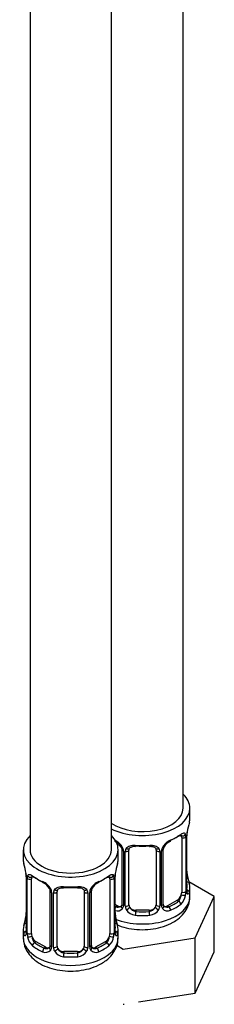
# Model space of a CAD drawing. Units: millimetres. Extents: x -312 to 1176, y -118 to 1384.
# Drawn here: x -136 to -108, y -118 to 28 of the extents above; entities that cross this region are included whole.
import ezdxf

# ---------------------------------------------------------------- set-up
doc = ezdxf.new("R2010")
doc.units = ezdxf.units.MM
doc.layers.add('8232', color=7, linetype='Continuous')
doc.layers.add('Défaut', color=7, linetype='Continuous')

# ---------------------------------------------------------------- blocks, each defined once
blk = doc.blocks.new('SE2')
at = {"layer": '8232', "color": 7, "linetype": 'Continuous'}
for p, q in [((-112.25, -88.77), (-112.25, 137.42)), ((-122.85, -94.9), (-122.85, 131.66)), ((-134.85, 130.11), (-134.85, -94.9)), ((-111.25, -90.25), (-111.25, -88.77)), ((-112.45, -93.1), (-112.45, -101.17)), ((-111.84, -93.01), (-111.84, -101.08)), ((-111.72, -100.92), (-111.72, -92.86)), ((-111.7, -100.84), (-111.7, -92.77)), ((-135.85, -94.9), (-135.85, -96.37)), ((-121.85, -96.37), (-121.85, -94.9)), ((-121.3, -94.88), (-121.3, -102.94)), ((-121.06, -95.09), (-121.06, -103.15)), ((-120.79, -103.22), (-120.79, -95.15)), ((-120.25, -103.03), (-120.25, -94.97)), ((-116.25, -94.97), (-116.25, -103.03)), ((-115.7, -95.15), (-115.7, -103.22)), ((-115.43, -103.15), (-115.43, -95.09)), ((-115.19, -102.94), (-115.19, -94.88)), ((-135.4, -98.9), (-135.4, -106.96)), ((-122.3, -106.96), (-122.3, -98.9)), ((-135.38, -98.98), (-135.38, -107.04)), ((-135.26, -107.2), (-135.26, -99.14)), ((-134.65, -107.29), (-134.65, -99.23)), ((-123.05, -99.23), (-123.05, -107.29)), ((-122.44, -99.14), (-122.44, -107.2)), ((-122.33, -107.04), (-122.33, -98.98)), ((-107.65, -101.83), (-111.41, -99.66)), ((-131.91, -101), (-131.91, -109.06)), ((-131.67, -101.21), (-131.67, -109.28)), ((-131.4, -109.34), (-131.4, -101.28)), ((-130.85, -109.15), (-130.85, -101.09)), ((-126.85, -101.09), (-126.85, -109.15)), ((-126.31, -101.28), (-126.31, -109.34)), ((-126.04, -109.28), (-126.04, -101.21)), ((-125.8, -109.06), (-125.8, -101)), ((-111.25, -101.84), (-111.25, -100.59)), ((-110.49, -107.95), (-107.65, -101.83)), ((-107.65, -110), (-107.65, -101.83)), ((-121.92, -103.21), (-122.3, -102.99)), ((-121.92, -103.21), (-122.15, -103.34)), ((-113.16, -102.39), (-114.57, -103.21)), ((-114.57, -103.21), (-114.34, -103.34)), ((-113.16, -102.39), (-112.93, -102.52)), ((-119.25, -103.85), (-119.25, -104.03)), ((-117.25, -103.85), (-119.25, -103.85)), ((-117.25, -103.85), (-117.25, -104.03)), ((-135.85, -106.72), (-135.85, -107.96)), ((-121.85, -107.96), (-121.85, -106.72)), ((-133.94, -108.51), (-134.17, -108.65)), ((-132.53, -109.33), (-133.94, -108.51)), ((-123.76, -108.51), (-125.18, -109.33)), ((-123.76, -108.51), (-123.53, -108.65)), ((-122.05, -109.03), (-121.09, -109.59)), ((-121.09, -109.59), (-110.49, -107.95)), ((-110.49, -116.11), (-110.49, -107.95)), ((-132.53, -109.33), (-132.76, -109.46)), ((-129.85, -109.97), (-129.85, -110.16)), ((-127.85, -109.97), (-129.85, -109.97)), ((-127.85, -109.97), (-127.85, -110.16)), ((-125.18, -109.33), (-124.95, -109.46)), ((-110.49, -116.11), (-107.65, -110)), ((-118.85, -117.41), (-110.49, -116.11)), ((-121.09, -117.75), (-120.95, -117.73))]:
    blk.add_line(p, q, dxfattribs=at)
for centre, radius, start, end in [((-97.07, -95.05), 14.86, 163.606, 169.2521), ((-112.94, -92.97), 1.1, 357.6841, 19.526), ((-108.17, -92.9), 3.55, 170.0079, 179.3454), ((-109.46, -92.74), 2.23, 169.4074, 180.7097), ((-123.36, -95.8), 2.5, 29.8198, 66.9998), ((-123.02, -95.38), 1.83, 27.7738, 67.1405), ((-122.22, -95.11), 1.16, 1.0203, 28.275), ((-114.27, -95.11), 1.16, 151.7186, 178.9861), ((-113.13, -95.8), 2.5, 113.0004, 150.18), ((-114.56, -94.86), 0.627, 148.1022, 181.6772), ((-113.47, -95.38), 1.84, 112.9122, 152.1899), ((-120, -95.14), 0.785, 144.9712, 180.8641), ((-116.49, -95.14), 0.785, 359.1311, 35.0336), ((-150.03, -101.17), 14.86, 10.7478, 16.3941), ((-107.68, -101.17), 14.86, 163.606, 169.2521), ((-137.88, -98.88), 2.47, 359.75, 10.3144), ((-138.93, -99.02), 3.55, 0.6583, 9.9884), ((-134.16, -99.09), 1.11, 160.4927, 182.2972), ((-123.55, -99.09), 1.1, 357.6841, 19.526), ((-118.78, -99.02), 3.55, 170.0079, 179.3454), ((-120.07, -98.86), 2.23, 169.4074, 180.7097), ((-109.15, -98.08), 2.54, 179.8063, 190.7415), ((-97.07, -95.79), 14.86, 190.7479, 196.394), ((-133.97, -101.92), 2.5, 29.8198, 66.9998), ((-133.62, -101.5), 1.83, 27.7738, 67.1405), ((-123.74, -101.92), 2.5, 113.0004, 150.18), ((-124.08, -101.51), 1.84, 112.9122, 152.1899), ((-132.83, -101.23), 1.16, 1.0203, 28.275), ((-130.61, -101.27), 0.785, 144.9712, 180.8641), ((-127.1, -101.27), 0.785, 359.1311, 35.0336), ((-124.88, -101.23), 1.16, 151.7186, 178.9861), ((-125.17, -100.98), 0.627, 148.1022, 181.6772), ((-114.19, -101.3), 2.32, 313.1842, 351.2464), ((-114.73, -101.05), 2.89, 348.0493, 359.4931), ((-110.43, -100.96), 1.29, 178.1771, 196.676), ((-110.75, -100.89), 0.942, 176.3768, 194.438), ((-121.87, -102.65), 0.746, 247.8303, 300.0607), ((-121.84, -103.17), 0.779, 325.2937, 1.0277), ((-119.69, -103.2), 1.1, 180.837, 209.4908), ((-116.8, -103.2), 1.1, 330.5042, 359.168), ((-114.65, -103.17), 0.779, 178.9659, 214.7127), ((-114.93, -102.99), 0.256, 167.1267, 222.9095), ((-114.63, -102.66), 0.735, 240.0158, 292.8078), ((-150.03, -101.91), 14.86, 343.6059, 349.2522), ((-137.63, -104.22), 2.23, 349.4058, 0.7087), ((-121.95, -102.99), 0.972, 248.2645, 320.2121), ((-119.76, -104.2), 2.54, 179.8063, 190.7415), ((-107.68, -101.91), 14.86, 190.7479, 196.394), ((-119.16, -102.87), 1.72, 210.2871, 265.0453), ((-119.07, -102.84), 1.21, 206.8319, 261.5389), ((-117.42, -102.85), 1.2, 278.249, 333.3802), ((-117.33, -102.87), 1.72, 274.9548, 329.7127), ((-114.55, -102.99), 0.972, 219.7872, 297.134), ((-136.4, -107.01), 0.996, 345.9508, 3.0219), ((-136.67, -107.08), 1.29, 343.3385, 1.8084), ((-132.37, -107.17), 2.89, 180.5093, 191.9483), ((-125.34, -107.17), 2.89, 348.0493, 359.4931), ((-121.04, -107.08), 1.29, 178.1771, 196.676), ((-121.36, -107.01), 0.942, 176.3768, 194.438), ((-132.91, -107.42), 2.32, 188.7542, 226.8152), ((-125.54, -109.12), 0.256, 167.1267, 222.9095), ((-124.8, -107.42), 2.32, 313.1842, 351.2464), ((-132.55, -109.11), 0.972, 242.8666, 320.2121), ((-132.48, -108.77), 0.746, 247.8303, 300.0607), ((-132.45, -109.29), 0.779, 325.2937, 1.0277), ((-130.3, -109.32), 1.1, 180.837, 209.4908), ((-129.76, -109), 1.72, 210.2871, 265.0453), ((-129.67, -108.96), 1.21, 206.8319, 261.5389), ((-128.03, -108.97), 1.2, 278.249, 333.3802), ((-127.94, -109), 1.72, 274.9548, 329.7127), ((-127.41, -109.32), 1.1, 330.5042, 359.168), ((-125.26, -109.29), 0.779, 178.9659, 214.7127), ((-125.15, -109.11), 0.972, 219.7872, 297.134), ((-125.23, -108.79), 0.735, 240.0158, 292.8078)]:
    blk.add_arc(centre, radius, start, end, dxfattribs=at)
for centre, major_axis, ratio, start_param, end_param in [((-118.25, -88.77), (7, 0), 0.57735, 0, 0.5411), ((-118.25, -88.77), (7, 0), 0.57735, 3.994115, 6.283185), ((-118.25, -88.77), (6, 0), 0.57735, 3.83704, 6.283185), ((-118.25, -90.25), (-7, 0), 0.57735, 2.989492, 3.141593), ((-128.85, -94.9), (7, 0), 0.57735, 2.600493, 6.283185), ((-128.85, -94.9), (7, 0), 0.57735, 0, 0.5411), ((-118.25, -90.57), (6.6, 0), 0.57735, 5.345686, 5.649888), ((-118.25, -90.25), (7, 0), 0.57735, 5.345686, 5.649888), ((-112.93, -92.5), (-0.247, 0.314), 0.658162, 2.267659, 3.108387), ((-112.93, -92.5), (-0.247, 0.314), 0.658162, 3.108387, 3.838456), ((-112.26, -92.5), (-0.373, -0.146), 0.85055, 0.542333, 2.42751), ((-113.16, -93.51), (0.5, 0.866), 0.57735, 5.497787, 5.9443), ((-112.2, -92.92), (-0.4, 0), 0.57735, 0.912181, 2.727841), ((-112.1, -92.77), (-0.4, 0), 0.57735, 2.769946, 3.157585), ((-112.05, -92.2), (-0.395, 0.063), 0.166114, 2.853764, 3.178913), ((-121.03, -94.35), (0.359, 0.176), 0.358003, 3.116979, 4.05706), ((-118.25, -90.25), (-7, 0), 0.57735, 1.418695, 1.722897), ((-119.25, -94.01), (0.035, 0.398), 0.123712, 2.191761, 3.142241), ((-119.25, -94.01), (0.035, 0.398), 0.123712, 3.142241, 3.762557), ((-118.25, -90.57), (6.6, 0), 0.57735, 4.560288, 4.86449), ((-117.25, -94.01), (-0.035, 0.398), 0.123712, 2.520628, 3.120166), ((-117.25, -94.01), (-0.035, 0.398), 0.123712, 3.120166, 4.091425), ((-115.46, -94.35), (-0.359, 0.176), 0.358003, 2.226125, 3.163293), ((-114.34, -93.32), (-0.156, 0.368), 0.483207, 3.117699, 3.992305), ((-128.85, -94.9), (6, 0), 0.57735, 3.141593, 6.283185), ((-120.9, -94.88), (0.4, 0), 0.57735, 3.134391, 4.298637), ((-120.64, -94.94), (0.4, 0), 0.57735, 4.340743, 6.156403), ((-120.51, -94.47), (-0.332, 0.222), 0.641506, 1.587428, 3.14343), ((-119.25, -94.97), (-1, 0), 0.816497, 6.158089, 6.283185), ((-115.98, -94.47), (0.332, 0.222), 0.641506, 3.146828, 4.695758), ((-115.85, -94.94), (-0.4, 0), 0.57735, 0.126783, 1.942443), ((-115.59, -94.88), (-0.4, 0), 0.57735, 1.984548, 3.151598), ((-128.85, -96.37), (7, 0), 0.57735, 3.141593, 3.293694), ((-128.85, -96.37), (-7, 0), 0.57735, 2.989492, 3.141593), ((-135, -98.9), (0.4, 0), 0.57735, 3.129545, 3.513239), ((-134.84, -98.63), (0.373, -0.146), 0.85055, 3.855675, 5.740852), ((-133.94, -99.63), (-0.5, 0.866), 0.57735, 0.338885, 0.785398), ((-128.85, -96.37), (-7, 0), 0.57735, 0.633297, 0.937499), ((-134.17, -98.62), (0.247, 0.314), 0.658162, 2.44473, 3.154801), ((-134.17, -98.62), (0.247, 0.314), 0.658162, 3.154801, 4.015526), ((-128.85, -96.7), (-6.6, 0), 0.57735, 0.633297, 0.937499), ((-128.85, -96.7), (6.6, 0), 0.57735, 5.345686, 5.649888), ((-128.85, -96.37), (7, 0), 0.57735, 5.345686, 5.649888), ((-123.53, -98.62), (-0.247, 0.314), 0.658162, 2.267659, 3.108387), ((-123.53, -98.62), (-0.247, 0.314), 0.658162, 3.108387, 3.838456), ((-122.87, -98.63), (-0.373, -0.146), 0.85055, 0.542333, 2.42751), ((-123.76, -99.63), (0.5, 0.866), 0.57735, 5.497787, 5.9443), ((-122.7, -98.9), (-0.4, 0), 0.57735, 2.769946, 3.157585), ((-122.65, -98.32), (-0.395, 0.063), 0.166114, 2.853764, 3.178913), ((-112.05, -98.64), (-0.395, -0.063), 0.166114, 2.62932, 3.429422), ((-134.9, -99.04), (0.4, 0), 0.57735, 3.555344, 5.371005), ((-132.76, -99.44), (0.156, 0.368), 0.483207, 2.29088, 3.166216), ((-128.85, -96.37), (-7, 0), 0.57735, 1.418695, 1.722897), ((-129.85, -100.14), (0.035, 0.398), 0.123712, 2.191761, 3.142241), ((-127.85, -100.14), (-0.035, 0.398), 0.123712, 3.120166, 4.091425), ((-124.95, -99.44), (-0.156, 0.368), 0.483207, 3.117699, 3.992305), ((-122.81, -99.04), (-0.4, 0), 0.57735, 0.912181, 2.727841), ((-111.72, -100.02), (-0.387, -0.103), 0.80707, 2.93051, 4.436462), ((-118.25, -100.27), (-6.6, 0), 0.57735, 3.017713, 3.265472), ((-118.25, -100.59), (-7, 0), 0.57735, 2.989492, 3.293694), ((-131.64, -100.47), (0.359, 0.176), 0.358003, 3.116979, 4.05706), ((-131.51, -101), (0.4, 0), 0.57735, 3.134391, 4.298637), ((-131.25, -101.06), (0.4, 0), 0.57735, 4.340743, 6.156403), ((-131.12, -100.6), (-0.332, 0.222), 0.641506, 1.587428, 3.14343), ((-129.85, -101.09), (-1, 0), 0.816497, 6.158089, 6.283185), ((-129.85, -100.14), (0.035, 0.398), 0.123712, 3.142241, 3.762557), ((-128.85, -96.7), (6.6, 0), 0.57735, 4.560288, 4.86449), ((-127.85, -100.14), (-0.035, 0.398), 0.123712, 2.520628, 3.120166), ((-126.59, -100.6), (0.332, 0.222), 0.641506, 3.146828, 4.695758), ((-126.46, -101.06), (-0.4, 0), 0.57735, 0.126783, 1.942443), ((-126.2, -101), (-0.4, 0), 0.57735, 1.984548, 3.151598), ((-126.07, -100.47), (-0.359, 0.176), 0.358003, 2.226125, 3.163293), ((-118.25, -101.84), (7, 0), 0.57735, 4.106007, 6.283185), ((-113.16, -101.57), (0.5, 0.866), 0.57735, 3.926991, 5.051274), ((-113.16, -101.57), (0.5, 0.866), 0.57735, 5.051274, 5.497787), ((-112.26, -101.55), (0.392, -0.078), 0.178244, 4.04041, 5.925586), ((-112.2, -100.98), (0.4, 0), 0.57735, 4.053773, 5.869434), ((-112.1, -100.84), (-0.4, 0), 0.57735, 2.769946, 3.141593), ((-111.72, -101.17), (0.387, -0.103), 0.80707, 0.211083, 1.781879), ((-112.1, -100.84), (-0.4, 0), 0.57735, 3.141593, 3.162417), ((-112.05, -101.25), (-0.381, -0.123), 0.86268, 2.555043, 3.150766), ((-118.25, -100.27), (-6.6, 0), 0.57735, 0.90876, 0.937499), ((-121.92, -102.39), (-0.5, 0.866), 0.57735, 2.356194, 3.141593), ((-121.03, -103.4), (0.333, -0.222), 0.670791, 3.121424, 4.652076), ((-120.9, -102.94), (0.4, 0), 0.57735, 3.141593, 4.298637), ((-120.64, -103), (-0.4, 0), 0.57735, 1.19915, 3.01481), ((-119.25, -103.03), (1, 0), 0.816497, 3.141593, 3.588106), ((-117.25, -103.03), (1, 0), 0.816497, 5.836672, 6.283185), ((-115.85, -103), (0.4, 0), 0.57735, 3.268375, 5.084035), ((-115.59, -102.94), (-0.4, 0), 0.57735, 1.984548, 3.141593), ((-115.46, -103.4), (-0.333, -0.222), 0.670791, 1.631109, 3.170155), ((-114.57, -102.39), (0.5, 0.866), 0.57735, 3.175098, 3.926991), ((-118.25, -100.27), (6.6, 0), 0.57735, 5.345686, 5.649888), ((-118.25, -100.59), (7, 0), 0.57735, 5.345686, 5.649888), ((-112.93, -102.85), (0.247, -0.314), 0.658162, 0.696863, 2.267659), ((-135.05, -104.76), (0.395, -0.063), 0.166114, 2.853764, 3.653865), ((-122.15, -103.67), (-0.156, -0.368), 0.483207, 3.861676, 4.554847), ((-122.65, -104.76), (-0.395, -0.063), 0.166114, 2.62932, 3.429422), ((-120.51, -103.52), (-0.355, -0.185), 0.387288, 0.98259, 2.867767), ((-119.25, -103.03), (1, 0), 0.816497, 3.588106, 4.712389), ((-119.25, -104.36), (-0.035, -0.398), 0.123712, 3.762557, 5.333353), ((-118.25, -100.59), (7, 0), 0.57735, 4.560288, 4.86449), ((-118.25, -100.27), (-6.6, 0), 0.57735, 1.418695, 1.722897), ((-117.25, -103.03), (1, 0), 0.816497, 4.712389, 5.836672), ((-117.25, -104.36), (0.035, -0.398), 0.123712, 0.949832, 2.520628), ((-115.98, -103.52), (0.355, -0.185), 0.387288, 3.415419, 5.300595), ((-114.34, -103.67), (0.156, -0.368), 0.483207, 0.850713, 2.421509), ((-128.85, -106.72), (7, 0), 0.57735, 2.989492, 3.293694), ((-135.38, -106.14), (0.387, -0.103), 0.80707, 1.846723, 3.352676), ((-128.85, -106.39), (6.6, 0), 0.57735, 3.017713, 3.265472), ((-122.33, -106.14), (-0.387, -0.103), 0.80707, 2.93051, 4.436462), ((-128.85, -106.39), (-6.6, 0), 0.57735, 3.017713, 3.265472), ((-128.85, -106.72), (-7, 0), 0.57735, 2.989492, 3.293694), ((-135.38, -107.3), (-0.387, -0.103), 0.80707, 4.501306, 6.072102), ((-135.05, -107.38), (0.381, -0.123), 0.86268, 3.132958, 3.728142), ((-135, -106.96), (0.4, 0), 0.57735, 3.141593, 3.513239), ((-134.9, -107.11), (-0.4, 0), 0.57735, 0.413752, 2.229412), ((-134.84, -107.68), (-0.392, -0.078), 0.178244, 0.357599, 2.242775), ((-133.94, -107.7), (-0.5, 0.866), 0.57735, 0.785398, 1.231911), ((-133.94, -107.7), (0.5, -0.866), 0.57735, 4.373504, 5.497787), ((-123.76, -107.7), (0.5, 0.866), 0.57735, 3.926991, 5.051274), ((-123.76, -107.7), (0.5, 0.866), 0.57735, 5.051274, 5.497787), ((-122.87, -107.68), (0.392, -0.078), 0.178244, 4.04041, 5.925586), ((-122.81, -107.11), (0.4, 0), 0.57735, 4.053773, 5.869434), ((-122.7, -106.96), (-0.4, 0), 0.57735, 2.769946, 3.141593), ((-122.33, -107.3), (0.387, -0.103), 0.80707, 0.211083, 1.781879), ((-122.7, -106.96), (-0.4, 0), 0.57735, 3.141593, 3.162417), ((-122.65, -107.38), (-0.381, -0.123), 0.86268, 2.555043, 3.150766), ((-128.85, -107.96), (7, 0), 0.57735, 3.141593, 6.283185), ((-134.17, -108.97), (-0.247, -0.314), 0.658162, 4.015526, 5.586322), ((-128.85, -106.72), (-7, 0), 0.57735, 0.633297, 0.937499), ((-128.85, -106.39), (-6.6, 0), 0.57735, 0.633297, 0.937499), ((-131.51, -109.06), (0.4, 0), 0.57735, 3.141593, 4.298637), ((-126.2, -109.06), (-0.4, 0), 0.57735, 1.984548, 3.141593), ((-128.85, -106.39), (6.6, 0), 0.57735, 5.345686, 5.649888), ((-128.85, -106.72), (7, 0), 0.57735, 5.345686, 5.649888), ((-123.53, -108.97), (0.247, -0.314), 0.658162, 0.696863, 2.267659), ((-132.76, -109.79), (-0.156, -0.368), 0.483207, 3.861676, 5.432473), ((-132.53, -108.51), (-0.5, 0.866), 0.57735, 2.356194, 3.141593), ((-131.64, -109.52), (0.333, -0.222), 0.670791, 3.121424, 4.652076), ((-131.25, -109.13), (-0.4, 0), 0.57735, 1.19915, 3.01481), ((-131.12, -109.65), (-0.355, -0.185), 0.387288, 0.98259, 2.867767), ((-129.85, -109.15), (1, 0), 0.816497, 3.141593, 3.588106), ((-129.85, -109.15), (-1, 0), 0.816497, 0.446513, 1.570796), ((-129.85, -110.48), (-0.035, -0.398), 0.123712, 3.762557, 5.333353), ((-128.85, -106.39), (-6.6, 0), 0.57735, 1.418695, 1.722897), ((-127.85, -109.15), (1, 0), 0.816497, 4.712389, 5.836672), ((-127.85, -110.48), (0.035, -0.398), 0.123712, 0.949832, 2.520628), ((-127.85, -109.15), (1, 0), 0.816497, 5.836672, 6.283185), ((-126.59, -109.65), (0.355, -0.185), 0.387288, 3.415419, 5.300595), ((-126.46, -109.13), (0.4, 0), 0.57735, 3.268375, 5.084035), ((-126.07, -109.52), (-0.333, -0.222), 0.670791, 1.631109, 3.170155), ((-125.18, -108.51), (0.5, 0.866), 0.57735, 3.175098, 3.926991), ((-124.95, -109.79), (0.156, -0.368), 0.483207, 0.850713, 2.421509), ((-128.85, -106.72), (7, 0), 0.57735, 4.560288, 4.86449)]:
    blk.add_ellipse(centre, major_axis=major_axis, ratio=ratio, start_param=start_param, end_param=end_param, dxfattribs=at)
for points, knots in [([(-112.68, -92.82), (-112.65, -92.8), (-112.58, -92.74), (-112.51, -92.71), (-112.5, -92.71), (-112.5, -92.71)], [0, 0, 0, 0, 0.1416251, 0.4191501, 0.5790011, 0.5790011, 0.5790011, 0.5790011]), ([(-112.6, -92.64), (-112.52, -92.57), (-112.44, -92.52), (-112.3, -92.45), (-112.23, -92.43), (-112.11, -92.42), (-112.05, -92.43), (-111.96, -92.49), (-111.93, -92.53), (-111.9, -92.6)], [0, 0, 0, 0, 0.25, 0.25, 0.5, 0.5, 0.75, 0.75, 1, 1, 1, 1]), ([(-121.4, -94.53), (-121.38, -94.56), (-121.32, -94.67), (-121.29, -94.81), (-121.3, -94.87), (-121.3, -94.87)], [0, 0, 0, 0, 0.27749, 0.936583, 1, 1, 1, 1]), ([(-120.65, -94.69), (-120.58, -94.6), (-120.5, -94.53), (-120.32, -94.4), (-120.21, -94.35), (-119.97, -94.28), (-119.85, -94.25), (-119.58, -94.23), (-119.45, -94.23), (-119.31, -94.24)], [0, 0, 0, 0, 0.25, 0.25, 0.5, 0.5, 0.75, 0.75, 1, 1, 1, 1]), ([(-120.17, -94.7), (-120.16, -94.68), (-120.12, -94.61), (-119.96, -94.5), (-119.66, -94.41), (-119.4, -94.39), (-119.28, -94.41), (-119.28, -94.41)], [0, 0, 0, 0, 0.09285, 0.402172, 0.690628, 0.998513, 1, 1, 1, 1]), ([(-117.21, -94.42), (-117.16, -94.41), (-117.01, -94.39), (-116.73, -94.43), (-116.47, -94.54), (-116.34, -94.65), (-116.31, -94.72), (-116.3, -94.73)], [0, 0, 0, 0, 0.099956, 0.37706, 0.65625, 0.936098, 1, 1, 1, 1]), ([(-117.19, -94.24), (-117.05, -94.23), (-116.91, -94.23), (-116.65, -94.25), (-116.52, -94.28), (-116.29, -94.35), (-116.18, -94.4), (-115.99, -94.53), (-115.91, -94.6), (-115.85, -94.69)], [0, 0, 0, 0, 0.25, 0.25, 0.5, 0.5, 0.75, 0.75, 1, 1, 1, 1]), ([(-135.2, -98.72), (-135.17, -98.66), (-135.14, -98.61), (-135.05, -98.55), (-134.99, -98.54), (-134.87, -98.55), (-134.8, -98.57), (-134.66, -98.64), (-134.58, -98.7), (-134.5, -98.76)], [0, 0, 0, 0, 0.25, 0.25, 0.5, 0.5, 0.75, 0.75, 1, 1, 1, 1]), ([(-134.6, -98.83), (-134.6, -98.83), (-134.6, -98.83), (-134.54, -98.85), (-134.46, -98.91), (-134.42, -98.94)], [0.4181537, 0.4181537, 0.4181537, 0.4181537, 0.4903041, 0.7558639, 1, 1, 1, 1]), ([(-123.29, -98.95), (-123.26, -98.92), (-123.19, -98.86), (-123.12, -98.83), (-123.1, -98.83), (-123.1, -98.83)], [0, 0, 0, 0, 0.1416251, 0.4191501, 0.5790011, 0.5790011, 0.5790011, 0.5790011]), ([(-123.21, -98.76), (-123.13, -98.7), (-123.05, -98.64), (-122.9, -98.57), (-122.83, -98.55), (-122.71, -98.54), (-122.66, -98.55), (-122.57, -98.61), (-122.53, -98.66), (-122.51, -98.72)], [0, 0, 0, 0, 0.25, 0.25, 0.5, 0.5, 0.75, 0.75, 1, 1, 1, 1]), ([(-131.25, -100.81), (-131.19, -100.73), (-131.11, -100.65), (-130.92, -100.53), (-130.81, -100.48), (-130.58, -100.4), (-130.45, -100.38), (-130.19, -100.35), (-130.05, -100.35), (-129.91, -100.36)], [0, 0, 0, 0, 0.25, 0.25, 0.5, 0.5, 0.75, 0.75, 1, 1, 1, 1]), ([(-127.79, -100.36), (-127.65, -100.35), (-127.52, -100.35), (-127.25, -100.38), (-127.13, -100.4), (-126.89, -100.48), (-126.78, -100.53), (-126.6, -100.65), (-126.52, -100.73), (-126.45, -100.81)], [0, 0, 0, 0, 0.25, 0.25, 0.5, 0.5, 0.75, 0.75, 1, 1, 1, 1]), ([(-132, -100.65), (-131.98, -100.69), (-131.93, -100.8), (-131.9, -100.93), (-131.91, -100.99), (-131.91, -101)], [0, 0, 0, 0, 0.27749, 0.936583, 1, 1, 1, 1]), ([(-130.78, -100.82), (-130.77, -100.8), (-130.73, -100.73), (-130.56, -100.62), (-130.27, -100.54), (-130.01, -100.51), (-129.89, -100.53), (-129.89, -100.53)], [0, 0, 0, 0, 0.09285, 0.402172, 0.690628, 0.998513, 1, 1, 1, 1]), ([(-127.82, -100.54), (-127.77, -100.53), (-127.61, -100.52), (-127.34, -100.55), (-127.07, -100.66), (-126.94, -100.77), (-126.91, -100.84), (-126.91, -100.85)], [0, 0, 0, 0, 0.099956, 0.37706, 0.65625, 0.936098, 1, 1, 1, 1]), ([(-113.71, -105.61), (-113.45, -105.45), (-112.9, -105.1), (-112.09, -104.32), (-111.51, -103.33), (-111.23, -102.44), (-111.27, -101.99), (-111.29, -101.86)], [0, 0, 0, 0, 0.168528, 0.434964, 0.683834, 0.923413, 1, 1, 1, 1]), ([(-112.93, -102.52), (-112.87, -102.48), (-112.82, -102.42), (-112.74, -102.28), (-112.7, -102.2), (-112.59, -101.95), (-112.55, -101.75), (-112.52, -101.56)], [0, 0, 0, 0, 0.25, 0.25, 0.5, 0.5, 1, 1, 1, 1]), ([(-111.66, -101.15), (-111.66, -101.15), (-111.66, -101.15), (-111.66, -101.13), (-111.67, -101.12)], [0.7954908, 0.7954908, 0.7954908, 0.7954908, 0.9423044, 1, 1, 1, 1]), ([(-111.33, -101.21), (-111.35, -101.29), (-111.37, -101.35), (-111.43, -101.45), (-111.46, -101.48), (-111.53, -101.5), (-111.56, -101.49), (-111.62, -101.44), (-111.65, -101.4), (-111.67, -101.33)], [0, 0, 0, 0, 0.25, 0.25, 0.5, 0.5, 0.75, 0.75, 1, 1, 1, 1]), ([(-121.98, -106.01), (-121.9, -106.04), (-121.35, -106.26), (-120.28, -106.57), (-118.68, -106.76), (-117.06, -106.7), (-115.5, -106.4), (-114.37, -105.97), (-113.84, -105.69), (-113.71, -105.61)], [0.4222211, 0.4222211, 0.4222211, 0.4222211, 0.4403931, 0.5454575, 0.6505649, 0.7556486, 0.8616291, 0.9695679, 1, 1, 1, 1]), ([(-135.43, -107.45), (-135.45, -107.52), (-135.48, -107.56), (-135.54, -107.62), (-135.57, -107.62), (-135.64, -107.6), (-135.67, -107.57), (-135.73, -107.48), (-135.75, -107.41), (-135.77, -107.33)], [0, 0, 0, 0, 0.25, 0.25, 0.5, 0.5, 0.75, 0.75, 1, 1, 1, 1]), ([(-135.43, -107.24), (-135.44, -107.25), (-135.44, -107.27), (-135.44, -107.27), (-135.44, -107.27)], [0, 0, 0, 0, 0.1197926, 0.2073708, 0.2073708, 0.2073708, 0.2073708]), ([(-134.58, -107.68), (-134.57, -107.78), (-134.55, -107.87), (-134.5, -108.06), (-134.47, -108.15), (-134.37, -108.41), (-134.28, -108.55), (-134.17, -108.65)], [0, 0, 0, 0, 0.25, 0.25, 0.5, 0.5, 1, 1, 1, 1]), ([(-123.53, -108.65), (-123.48, -108.6), (-123.43, -108.54), (-123.34, -108.4), (-123.3, -108.32), (-123.2, -108.07), (-123.15, -107.88), (-123.12, -107.68)], [0, 0, 0, 0, 0.25, 0.25, 0.5, 0.5, 1, 1, 1, 1]), ([(-121.93, -107.33), (-121.96, -107.41), (-121.98, -107.47), (-122.04, -107.57), (-122.07, -107.6), (-122.13, -107.62), (-122.17, -107.62), (-122.23, -107.56), (-122.25, -107.52), (-122.28, -107.45)], [0, 0, 0, 0, 0.25, 0.25, 0.5, 0.5, 0.75, 0.75, 1, 1, 1, 1]), ([(-122.27, -107.27), (-122.27, -107.27), (-122.27, -107.27), (-122.27, -107.25), (-122.27, -107.25)], [0.7954908, 0.7954908, 0.7954908, 0.7954908, 0.9423044, 1, 1, 1, 1]), ([(-135.82, -108.01), (-135.81, -108.33), (-135.78, -108.96), (-135.34, -109.95), (-134.61, -110.87), (-133.61, -111.66), (-132.35, -112.27), (-130.88, -112.69), (-129.29, -112.88), (-127.66, -112.82), (-126.1, -112.53), (-124.97, -112.1), (-124.45, -111.81), (-124.32, -111.74)], [0, 0, 0, 0, 0.067287, 0.155556, 0.244645, 0.339158, 0.440393, 0.545457, 0.650565, 0.755649, 0.861629, 0.969568, 1, 1, 1, 1]), ([(-124.32, -111.74), (-124.06, -111.58), (-123.5, -111.22), (-122.7, -110.45), (-122.12, -109.45), (-121.84, -108.57), (-121.88, -108.11), (-121.89, -107.98)], [0, 0, 0, 0, 0.168528, 0.434964, 0.683834, 0.923413, 1, 1, 1, 1])]:
    blk.add_open_spline(points, degree=3, knots=knots, dxfattribs=at)
for points in [[(-120.23, -94.87), (-120.23, -94.78), (-120.21, -94.73), (-120.16, -94.7)], [(-116.33, -94.7), (-116.27, -94.74), (-116.25, -94.82), (-116.26, -94.95)], [(-130.83, -100.99), (-130.83, -100.91), (-130.81, -100.85), (-130.77, -100.83)], [(-126.93, -100.83), (-126.88, -100.87), (-126.86, -100.95), (-126.87, -101.07)], [(-121.37, -103.17), (-121.38, -103.22), (-121.42, -103.25), (-121.51, -103.28)], [(-121.3, -102.94), (-121.31, -103.07), (-121.33, -103.15), (-121.37, -103.17)], [(-114.99, -103.29), (-115.04, -103.29), (-115.08, -103.25), (-115.11, -103.16)], [(-131.91, -109.06), (-131.92, -109.2), (-131.94, -109.27), (-131.98, -109.29)], [(-131.97, -109.3), (-131.98, -109.34), (-132.03, -109.37), (-132.12, -109.4)], [(-125.6, -109.41), (-125.64, -109.41), (-125.68, -109.37), (-125.72, -109.29)]]:
    blk.add_open_spline(points, degree=3, dxfattribs=at)

msp = doc.modelspace()

# ---------------------------------------------------------------- block references
at = {"layer": 'Défaut'}
msp.add_blockref('SE2', (0, 0), dxfattribs=at)

doc.saveas('drawing.dxf')
